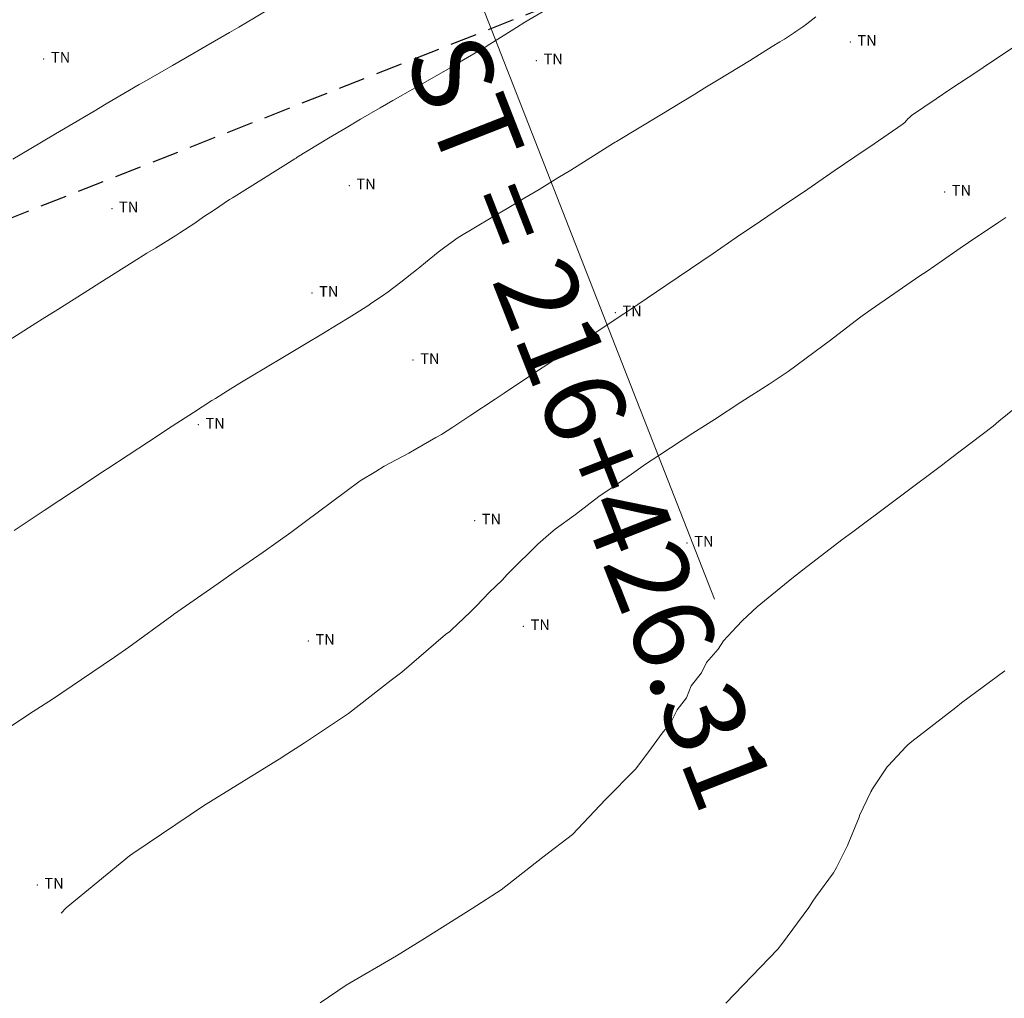
# Model space of a CAD drawing. Extents: x -927815 to 1690149, y -365392 to 10213209.
# Drawn here: x 768135 to 768154, y 9252307 to 9252325 of the extents above; entities that cross this region are included whole.
import ezdxf
from ezdxf.enums import TextEntityAlignment as Align

# ---------------------------------------------------------------- set-up
doc = ezdxf.new("R2010")
doc.units = 0
doc.linetypes.add('DASHED', pattern=[0.75, 0.5, -0.25])
doc.layers.get('0').update_dxf_attribs({"linetype": 'CONTINUOUS'})
for name, color, linetype, lineweight in [('ANNOTATION', 7, 'CONTINUOUS', 5), ('CENTERLINE', 7, 'CONTINUOUS', 30), ('CONTOURS', 7, 'CONTINUOUS', 0), ('CONTOURS_IDX', 15, 'CONTINUOUS', 0), ('PNTDES', 7, 'CONTINUOUS', 5), ('POINTS', 7, 'CONTINUOUS', 5)]:
    doc.layers.add(name, color=color, linetype=linetype, lineweight=lineweight)
doc.layers.add('BREAKLINE_PTCODE', color=7, linetype='CONTINUOUS')
doc.layers.add('pendientes', color=7, linetype='CONTINUOUS')

# ---------------------------------------------------------------- blocks, each defined once
blk = doc.blocks.new('DOT')
at = {"color": 0, "linetype": 'ByBlock'}
blk.add_point((0, 0), dxfattribs=at)

msp = doc.modelspace()

# ---------------------------------------------------------------- linework, layer by layer
at = {"layer": 'ANNOTATION', "linetype": 'Continuous'}
msp.add_line((768139.75894, 9252336.0397), (768148.2337, 9252314.38927), dxfattribs=at)
at = {"layer": 'BREAKLINE_PTCODE', "color": 20, "linetype": 'DASHED', "lineweight": 30}
msp.add_lwpolyline([(768114.08187, 9252428.75909), (768123.88857, 9252433.75483), (768134.92363, 9252437.40481), (768147.04935, 9252438.63404), (768158.87879, 9252435.53479), (768168.36499, 9252427.92419), (768176.82762, 9252420.20742), (768185.04409, 9252412.07509), (768191.06041, 9252401.87258), (768192.14848, 9252390.08156), (768190.85323, 9252378.6353), (768187.74716, 9252367.7618), (768184.81518, 9252356.24438), (768179.45936, 9252344.72403), (768169.89334, 9252337.31531), (768159.90109, 9252331.75656), (768150.04578, 9252327.42836), (768131.31573, 9252320.03969), (768122.03395, 9252316.38479), (768112.8489, 9252312.70923)], dxfattribs=at)
at = {"layer": 'CENTERLINE', "color": 12, "lineweight": 20}
msp.add_lwpolyline([(768145.26991, 9252338.21813, -0.00060441), (768144.58256, 9252337.94201, -0.00052557), (768143.8946, 9252337.66741, -0.00044674), (768143.20612, 9252337.39411, -0.0003679), (768142.51721, 9252337.1219, -0.00028906), (768141.82796, 9252336.85056, -0.00021023), (768141.13845, 9252336.57986, -0.00013139), (768140.44877, 9252336.30961, -0.00005256), (768139.759, 9252336.03957), (768124.79311, 9252330.18139, 0.00000327), (768124.10333, 9252329.91138, 0.00001306), (768123.41356, 9252329.64135, 0.00002286), (768122.72382, 9252329.37126, 0.00003266), (768122.0341, 9252329.10109, 0.00004246), (768121.34443, 9252328.83081, 0.00005226), (768120.65481, 9252328.56039, 0.00006206), (768119.96526, 9252328.28982, 0.00007185), (768119.27578, 9252328.01905, 0.00008165)], format="xyb", dxfattribs=at)
at = {"layer": 'CONTOURS', "color": 8, "linetype": 'Continuous', "lineweight": 0, "flags": 128}
for points in [[(768145.05973, 9252325.40338), (768144.68527, 9252325.18494), (768144.52512, 9252325.08415), (768144.02657, 9252324.77435), (768143.92133, 9252324.70806), (768143.41787, 9252324.41058), (768143.28416, 9252324.3314), (768142.81552, 9252324.0632), (768142.63151, 9252323.95857), (768142.21181, 9252323.71896), (768141.97857, 9252323.5858), (768141.60957, 9252323.37132), (768141.33752, 9252323.2101), (768141.0119, 9252323.01322), (768140.42546, 9252322.65692), (768140.40211, 9252322.64228), (768140.37742, 9252322.62691), (768139.79581, 9252322.26334), (768139.24188, 9252321.91925), (768139.21106, 9252321.89863), (768139.16028, 9252321.86466), (768138.85885, 9252321.66332), (768138.67316, 9252321.54065), (768138.50851, 9252321.42722), (768138.22998, 9252321.24586), (768138.15102, 9252321.19415), (768137.77067, 9252320.95874), (768137.61273, 9252320.86099), (768137.35578, 9252320.69911), (768136.73309, 9252320.30867), (768136.50519, 9252320.16381), (768135.94472, 9252319.81211), (768135.65437, 9252319.62907), (768135.53593, 9252319.55463), (768134.80504, 9252319.09061)], [(768139.94627, 9252325.45916), (768139.42572, 9252325.14844), (768139.33326, 9252325.09362), (768139.15438, 9252324.98956), (768138.71274, 9252324.73375), (768138.49251, 9252324.60806), (768138.09086, 9252324.37687), (768137.56168, 9252324.071), (768137.46982, 9252324.01813), (768137.28826, 9252323.91252), (768136.84969, 9252323.65741), (768136.62308, 9252323.5231), (768136.23155, 9252323.29229), (768135.90085, 9252323.09545), (768135.40875, 9252322.80159), (768135.10407, 9252322.62023)], [(768150.12782, 9252325.28484), (768149.96253, 9252325.1558), (768149.95135, 9252325.14712), (768149.88645, 9252325.09868), (768149.75659, 9252325.00832), (768149.72766, 9252324.98951), (768149.54016, 9252324.86823), (768149.45646, 9252324.81651), (768149.30947, 9252324.72729), (768148.88845, 9252324.46411), (768148.30104, 9252324.10581), (768148.05122, 9252323.95423), (768147.86245, 9252323.84112), (768147.21294, 9252323.44773), (768146.39759, 9252322.9539), (768146.375, 9252322.94012), (768146.3433, 9252322.92022), (768145.54125, 9252322.41915), (768145.29864, 9252322.27068), (768144.94984, 9252322.05349), (768144.68218, 9252321.89641), (768144.35431, 9252321.701), (768144.05589, 9252321.52683), (768143.75861, 9252321.34903), (768143.43342, 9252321.15544), (768143.18769, 9252320.97833), (768143.0587, 9252320.88514), (768142.82348, 9252320.68914), (768142.71598, 9252320.59957), (768142.6589, 9252320.55184), (768142.36019, 9252320.32023), (768142.12487, 9252320.13971), (768142.01977, 9252320.06601), (768141.93397, 9252320.00881), (768141.79328, 9252319.91292), (768141.74272, 9252319.87884), (768141.71207, 9252319.85802), (768141.54888, 9252319.75598), (768141.39341, 9252319.6573), (768141.18799, 9252319.53283), (768140.88533, 9252319.34839), (768140.59137, 9252319.17183), (768140.37429, 9252319.04145), (768140.15829, 9252318.91394), (768139.86187, 9252318.73542), (768139.57177, 9252318.56071), (768139.35118, 9252318.42823), (768139.12288, 9252318.28842), (768138.89458, 9252318.14706), (768138.82856, 9252318.10495), (768138.48146, 9252317.883), (768138.08609, 9252317.62555), (768137.64022, 9252317.33211), (768136.88309, 9252316.83618), (768136.80145, 9252316.78186), (768136.60509, 9252316.65101), (768135.96431, 9252316.22766), (768135.69104, 9252316.0474), (768135.12791, 9252315.67166)], [(768153.93321, 9252324.78675), (768153.36155, 9252324.40452), (768153.15889, 9252324.26942), (768152.63842, 9252323.92394), (768152.38248, 9252323.75225), (768151.91726, 9252323.43881), (768151.88875, 9252323.41115), (768151.85314, 9252323.3766), (768151.81933, 9252323.33654), (768151.79123, 9252323.30927), (768151.74601, 9252323.26813), (768151.21993, 9252322.91054), (768150.86055, 9252322.66671), (768150.47368, 9252322.4036), (768149.97638, 9252322.06325), (768149.50376, 9252321.74056), (768149.09146, 9252321.46097), (768148.64093, 9252321.15657), (768148.20767, 9252320.8569), (768147.78627, 9252320.56906), (768147.32148, 9252320.25665), (768146.79833, 9252319.90592), (768146.53691, 9252319.73046), (768146.40869, 9252319.64532), (768146.219, 9252319.51921), (768145.86687, 9252319.28496), (768145.40032, 9252318.97591), (768145.31824, 9252318.92283), (768145.26074, 9252318.88634), (768144.76973, 9252318.56038), (768144.29694, 9252318.24529), (768144.22219, 9252318.19541), (768144.12537, 9252318.13043), (768143.67502, 9252317.82947), (768143.33619, 9252317.60873), (768143.12461, 9252317.472), (768143.01882, 9252317.4112), (768142.66025, 9252317.2067), (768142.54596, 9252317.14117), (768142.51183, 9252317.12165), (768142.05442, 9252316.87763), (768141.89536, 9252316.78091), (768141.60065, 9252316.60097), (768141.33637, 9252316.40494), (768141.08932, 9252316.22333), (768140.82247, 9252316.02082), (768140.5819, 9252315.84433), (768140.3075, 9252315.63882), (768140.06543, 9252315.46848), (768139.78638, 9252315.26889), (768139.2461, 9252314.89672), (768138.94391, 9252314.68491), (768138.11217, 9252314.10015), (768138.10461, 9252314.0947), (768138.08107, 9252314.07775), (768137.27089, 9252313.49352), (768137.00774, 9252313.30603), (768136.39055, 9252312.88689), (768135.84284, 9252312.51908), (768135.48544, 9252312.28775), (768134.63042, 9252311.7282)], [(768154.3607, 9252318.37177), (768153.55398, 9252317.7173), (768153.44383, 9252317.6257), (768152.651, 9252317.02088), (768152.50701, 9252316.90673), (768151.73698, 9252316.33458), (768151.56025, 9252316.20126), (768150.82, 9252315.65098), (768150.61257, 9252315.49705), (768149.91258, 9252314.95863), (768149.67708, 9252314.77628), (768149.02942, 9252314.24406), (768148.75704, 9252313.9904), (768148.64453, 9252313.86859), (768148.40179, 9252313.61035), (768148.29998, 9252313.45618), (768148.08404, 9252313.20138), (768147.99034, 9252313.01179), (768147.79686, 9252312.76886), (768147.70621, 9252312.54403), (768147.53195, 9252312.31919), (768147.41634, 9252312.08153), (768147.2543, 9252311.87933), (768147.05152, 9252311.60675), (768146.75948, 9252311.2123), (768146.19598, 9252310.639), (768145.57268, 9252309.9879), (768145.01933, 9252309.5621), (768144.23807, 9252308.95114), (768143.698, 9252308.60054), (768142.80516, 9252308.03918), (768142.28149, 9252307.71485), (768141.34122, 9252307.1666), (768140.85305, 9252306.83868)]]:
    msp.add_lwpolyline(points, dxfattribs=at)
at = {"layer": 'CONTOURS', "color": 8, "linetype": 'Continuous', "lineweight": 0, "elevation": 3298, "flags": 128}
msp.add_lwpolyline([(768153.66445, 9252313.04553), (768152.85745, 9252312.44664), (768152.74741, 9252312.362), (768151.92339, 9252311.72392), (768151.84819, 9252311.66213), (768151.81657, 9252311.63268), (768151.48154, 9252311.26996), (768151.4636, 9252311.25087), (768151.17866, 9252310.81938), (768151.17724, 9252310.81771), (768151.15998, 9252310.78278), (768150.94546, 9252310.34251), (768150.93732, 9252310.31242), (768150.74787, 9252309.84095), (768150.72242, 9252309.78126), (768150.51498, 9252309.3666), (768150.45779, 9252309.26888), (768150.12605, 9252308.81699), (768150.0716, 9252308.73831), (768149.99591, 9252308.61912), (768149.4872, 9252307.92933), (768149.41743, 9252307.83805), (768148.444, 9252306.83187)], dxfattribs=at)
at = {"layer": 'CONTOURS_IDX', "color": 251, "linetype": 'Continuous', "lineweight": 0, "elevation": 3300, "flags": 128}
msp.add_lwpolyline([(768153.68673, 9252321.53281), (768153.55184, 9252321.44032), (768152.98448, 9252321.06472), (768152.83071, 9252320.95801), (768152.49682, 9252320.72833), (768152.21128, 9252320.52956), (768152.07592, 9252320.437), (768151.58982, 9252320.10137), (768151.16629, 9252319.81153), (768150.96827, 9252319.6732), (768150.61889, 9252319.40674), (768150.40375, 9252319.23775), (768150.26178, 9252319.13131), (768149.61346, 9252318.64901), (768149.25505, 9252318.41328), (768148.72393, 9252318.07291), (768148.23, 9252317.75389), (768147.82704, 9252317.49775), (768147.20694, 9252317.08818), (768146.9413, 9252316.91345), (768146.67849, 9252316.7265), (768146.27256, 9252316.44982), (768146.15043, 9252316.36362), (768146.06979, 9252316.30949), (768145.6307, 9252315.97403), (768145.24801, 9252315.70036), (768145.12745, 9252315.59262), (768144.92804, 9252315.42004), (768144.68753, 9252315.17982), (768144.63957, 9252315.13644), (768144.54623, 9252315.04488), (768144.35509, 9252314.85242), (768144.25729, 9252314.74611), (768144.0169, 9252314.51611), (768143.78527, 9252314.27062), (768143.66411, 9252314.15222), (768143.30607, 9252313.81063), (768143.27718, 9252313.78601), (768143.20081, 9252313.7273), (768142.37972, 9252313.02196), (768142.18276, 9252312.87496), (768141.38512, 9252312.2513), (768140.55782, 9252311.69994), (768140.14577, 9252311.43246), (768140.13671, 9252311.42676), (768138.7234, 9252310.55145), (768138.69018, 9252310.53209), (768137.34969, 9252309.63165), (768137.28445, 9252309.58562), (768136.10258, 9252308.61092), (768136.00694, 9252308.51654)], dxfattribs=at)
at = {"layer": 'pendientes', "color": 4}
for centre, radius in [((731624.81919, 9254685.03966), 958524.36454), ((768136.07572, 9252428.50955), 3273.28244), ((768161.72485, 9252419.06994, 3308), 139.37745)]:
    msp.add_circle(centre, radius, dxfattribs=at)

# ---------------------------------------------------------------- block references
at = {"layer": 'POINTS'}
ref = msp.add_blockref('DOT', (768150.7724, 9252324.814, 3301.73703), dxfattribs=dict(at, xscale=24, yscale=24, zscale=24))
ref.add_attrib('PD', 'TN', (768150.9064, 9252324.744, 3301.73703), dxfattribs={"layer": 'PNTDES', "color": 7, "height": 0.2})
at = {"layer": 'POINTS', "xscale": 24, "yscale": 24, "zscale": 24}
for p in [(768150.7724, 9252324.814, 3301.73703), (768140.7005, 9252320.117, 3302.24269)]:
    msp.add_blockref('DOT', p, dxfattribs=at)
at = {"layer": 'POINTS'}
ref = msp.add_blockref('DOT', (768135.6828, 9252324.499, 3304.48216), dxfattribs=dict(at, xscale=2000, yscale=2000, zscale=2000))
ref.add_attrib('PD', 'TN', (768135.8168, 9252324.429, 3304.48216), dxfattribs={"layer": 'PNTDES', "color": 7, "height": 0.2})
ref = msp.add_blockref('DOT', (768144.9011, 9252324.466, 3302.73867), dxfattribs=dict(at, xscale=2000, yscale=2000, zscale=2000))
ref.add_attrib('PD', 'TN', (768145.0351, 9252324.396, 3302.73867), dxfattribs={"layer": 'PNTDES', "color": 7, "height": 0.2})
ref = msp.add_blockref('DOT', (768141.398, 9252322.127, 3302.65222), dxfattribs=dict(at, xscale=2000, yscale=2000, zscale=2000))
ref.add_attrib('PD', 'TN', (768141.532, 9252322.057, 3302.65222), dxfattribs={"layer": 'PNTDES', "color": 7, "height": 0.2})
ref = msp.add_blockref('DOT', (768152.5384, 9252322.01, 3300.40017), dxfattribs=dict(at, xscale=2000, yscale=2000, zscale=2000))
ref.add_attrib('PD', 'TN', (768152.6724, 9252321.94, 3300.40017), dxfattribs={"layer": 'PNTDES', "color": 7, "height": 0.2})
ref = msp.add_blockref('DOT', (768136.9561, 9252321.699, 3303.3653), dxfattribs=dict(at, xscale=2000, yscale=2000, zscale=2000))
ref.add_attrib('PD', 'TN', (768137.0901, 9252321.629, 3303.3653), dxfattribs={"layer": 'PNTDES', "color": 7, "height": 0.2})
ref = msp.add_blockref('DOT', (768140.7005, 9252320.117, 3302.24269), dxfattribs=dict(at, xscale=24, yscale=24, zscale=24))
ref.add_attrib('PD', 'TN', (768140.8345, 9252320.047, 3302.24269), dxfattribs={"layer": 'PNTDES', "color": 7, "height": 0.2})
ref = msp.add_blockref('DOT', (768146.3757, 9252319.751, 3301.04024), dxfattribs=dict(at, xscale=2000, yscale=2000, zscale=2000))
ref.add_attrib('PD', 'TN', (768146.5097, 9252319.681, 3301.04024), dxfattribs={"layer": 'PNTDES', "color": 7, "height": 0.2})
ref = msp.add_blockref('DOT', (768142.5922, 9252318.862, 3301.56925), dxfattribs=dict(at, xscale=2000, yscale=2000, zscale=2000))
ref.add_attrib('PD', 'TN', (768142.7262, 9252318.792, 3301.56925), dxfattribs={"layer": 'PNTDES', "color": 7, "height": 0.2})
ref = msp.add_blockref('DOT', (768138.5738, 9252317.652, 3301.91762), dxfattribs=dict(at, xscale=2000, yscale=2000, zscale=2000))
ref.add_attrib('PD', 'TN', (768138.7078, 9252317.582, 3301.91762), dxfattribs={"layer": 'PNTDES', "color": 7, "height": 0.2})
ref = msp.add_blockref('DOT', (768143.7432, 9252315.857, 3300.34492), dxfattribs=dict(at, xscale=2000, yscale=2000, zscale=2000))
ref.add_attrib('PD', 'TN', (768143.8772, 9252315.787, 3300.34492), dxfattribs={"layer": 'PNTDES', "color": 7, "height": 0.2})
ref = msp.add_blockref('DOT', (768147.7205, 9252315.443, 3299.46443), dxfattribs=dict(at, xscale=2000, yscale=2000, zscale=2000))
ref.add_attrib('PD', 'TN', (768147.8545, 9252315.373, 3299.46443), dxfattribs={"layer": 'PNTDES', "color": 7, "height": 0.2})
ref = msp.add_blockref('DOT', (768144.6581, 9252313.88, 3299.78852), dxfattribs=dict(at, xscale=2000, yscale=2000, zscale=2000))
ref.add_attrib('PD', 'TN', (768144.7921, 9252313.81, 3299.78852), dxfattribs={"layer": 'PNTDES', "color": 7, "height": 0.2})
ref = msp.add_blockref('DOT', (768140.6325, 9252313.606, 3300.38305), dxfattribs=dict(at, xscale=2000, yscale=2000, zscale=2000))
ref.add_attrib('PD', 'TN', (768140.7665, 9252313.536, 3300.38305), dxfattribs={"layer": 'PNTDES', "color": 7, "height": 0.2})
ref = msp.add_blockref('DOT', (768135.5606, 9252309.043, 3300.15742), dxfattribs=dict(at, xscale=2000, yscale=2000, zscale=2000))
ref.add_attrib('PD', 'TN', (768135.6946, 9252308.973, 3300.15742), dxfattribs={"layer": 'PNTDES', "color": 7, "height": 0.2})

# ---------------------------------------------------------------- texts
at = {"layer": 'ANNOTATION'}
msp.add_text('ST = 216+426.31', height=1.5, rotation=291.37715, dxfattribs=at).set_placement((768141.9779, 9252324.38119), align=Align.BOTTOM_LEFT)

doc.saveas('drawing.dxf')
